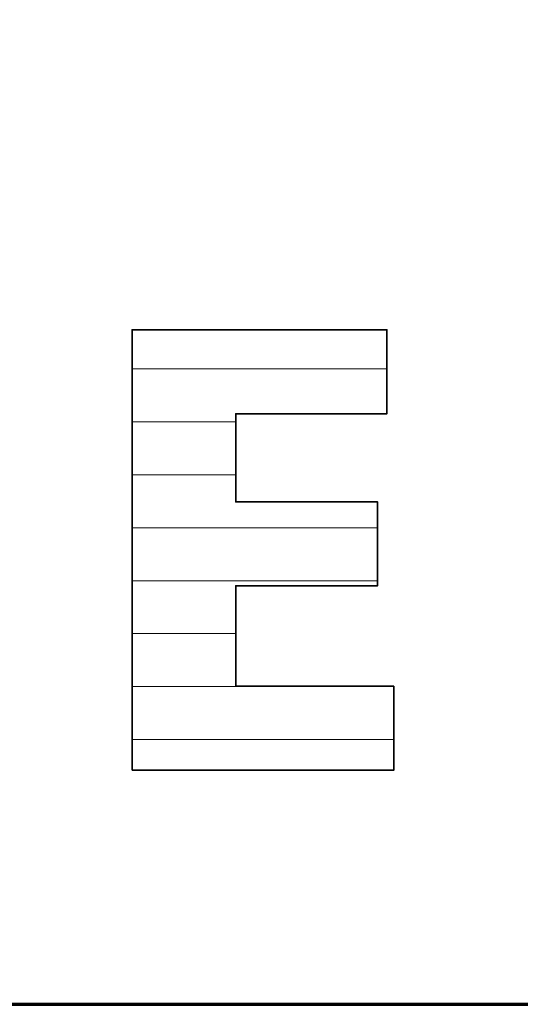
# Model space of a CAD drawing. Units: millimetres. Extents: x 59 to 11996, y 24 to 8424.
# Drawn here: x 8581 to 8647, y 224 to 354 of the extents above; entities that cross this region are included whole.
import ezdxf

# ---------------------------------------------------------------- set-up
doc = ezdxf.new("R2010")
doc.units = ezdxf.units.MM
doc.header["$MEASUREMENT"] = 0
doc.layers.add('(1) Shape lines', color=7, linetype='Continuous', lineweight=35)
doc.layers.add('(9) Sheet', color=7, linetype='Continuous', lineweight=35)

# ---------------------------------------------------------------- blocks, each defined once
blk = doc.blocks.new('HATCH_902_cfcc3a0a-4f7e-431e-815e-269b76166049')
at = {"layer": '(1) Shape lines', "color": 0, "lineweight": 9}
for p, q in [((8596.53, 308), (8595.88, 308)), ((8597.41, 301), (8595.88, 301)), ((8598.29, 294), (8595.88, 294)), ((8599.17, 287), (8595.88, 287)), ((8600.05, 280), (8595.88, 280)), ((8600.93, 273), (8595.88, 273)), ((8601.81, 266), (8595.88, 266)), ((8602.69, 259), (8595.88, 259))]:
    blk.add_line(p, q, dxfattribs=at)
blk = doc.blocks.new('HATCH_903_21b97123-6921-43b3-8018-bfb3b5a97def')
at = {"layer": '(1) Shape lines', "color": 0, "lineweight": 9}
for p, q in [((8603.2, 308), (8596.53, 308)), ((8603.2, 301), (8597.41, 301)), ((8603.2, 294), (8598.29, 294)), ((8603.2, 287), (8599.17, 287)), ((8603.2, 280), (8600.05, 280)), ((8603.2, 273), (8600.93, 273)), ((8603.2, 266), (8601.81, 266)), ((8603.2, 259), (8602.69, 259))]:
    blk.add_line(p, q, dxfattribs=at)
blk = doc.blocks.new('HATCH_906_7d7d460f-5cad-47ea-8003-b504b486f8e2')
at = {"layer": '(1) Shape lines', "color": 0, "lineweight": 9}
for p, q in [((8603.26, 308), (8603.2, 308)), ((8603.35, 301), (8603.2, 301)), ((8603.44, 294), (8603.2, 294)), ((8603.53, 287), (8603.2, 287)), ((8603.62, 280), (8603.2, 280)), ((8603.71, 273), (8603.2, 273)), ((8603.81, 266), (8603.2, 266)), ((8603.9, 259), (8603.2, 259))]:
    blk.add_line(p, q, dxfattribs=at)
blk = doc.blocks.new('HATCH_907_f2317706-4164-4936-8434-cea01dba1a33')
at = {"layer": '(1) Shape lines', "color": 0, "lineweight": 9}
for p, q in [((8603.95, 308), (8603.26, 308)), ((8603.95, 301), (8603.35, 301)), ((8603.95, 294), (8603.44, 294)), ((8603.95, 287), (8603.53, 287)), ((8603.95, 280), (8603.62, 280)), ((8603.95, 273), (8603.71, 273)), ((8603.95, 266), (8603.81, 266)), ((8603.95, 259), (8603.9, 259))]:
    blk.add_line(p, q, dxfattribs=at)
blk = doc.blocks.new('HATCH_910_c3a44a2d-c5fa-45ce-87a4-36d20eec68f5')
at = {"layer": '(1) Shape lines', "color": 0, "lineweight": 9}
for p, q in [((8604.45, 308), (8603.95, 308)), ((8605.12, 301), (8603.95, 301)), ((8605.8, 294), (8603.95, 294)), ((8606.48, 287), (8603.95, 287)), ((8607.16, 280), (8603.95, 280)), ((8607.83, 273), (8603.95, 273)), ((8608.51, 266), (8603.95, 266)), ((8609.19, 259), (8603.95, 259))]:
    blk.add_line(p, q, dxfattribs=at)
blk = doc.blocks.new('HATCH_911_cd2f8cd4-e04c-489b-b94b-098380840b39')
at = {"layer": '(1) Shape lines', "color": 0, "lineweight": 9}
for p, q in [((8609.58, 308), (8604.45, 308)), ((8609.58, 301), (8605.12, 301)), ((8609.58, 294), (8605.8, 294)), ((8609.58, 287), (8606.48, 287)), ((8609.58, 280), (8607.16, 280)), ((8609.58, 273), (8607.83, 273)), ((8609.58, 266), (8608.51, 266)), ((8609.58, 259), (8609.19, 259))]:
    blk.add_line(p, q, dxfattribs=at)
blk = doc.blocks.new('HATCH_914_d4231577-6b05-4035-b2aa-11550d9195f2')
at = {"layer": '(1) Shape lines', "color": 0, "lineweight": 9}
for p, q in [((8609.66, 266), (8609.58, 266)), ((8621.49, 259), (8609.58, 259))]:
    blk.add_line(p, q, dxfattribs=at)
blk = doc.blocks.new('HATCH_915_dc43d8b9-689c-4ef7-97a9-eec26a921690')
at = {"layer": '(1) Shape lines', "color": 0, "lineweight": 9}
for p, q in [((8628.32, 266), (8609.66, 266)), ((8628.32, 259), (8621.49, 259))]:
    blk.add_line(p, q, dxfattribs=at)
blk = doc.blocks.new('HATCH_916_33883b33-e21b-4a76-b00e-9e511c197585')
at = {"layer": '(1) Shape lines', "color": 0, "lineweight": 9}
for p, q in [((8615.37, 287), (8609.58, 287)), ((8627.21, 280), (8609.58, 280))]:
    blk.add_line(p, q, dxfattribs=at)
blk = doc.blocks.new('HATCH_917_7052379e-69c0-4e80-9ded-e3ea0e194a40')
at = {"layer": '(1) Shape lines', "color": 0, "lineweight": 9}
for p, q in [((8628.32, 287), (8615.37, 287)), ((8628.32, 280), (8627.21, 280))]:
    blk.add_line(p, q, dxfattribs=at)
blk = doc.blocks.new('HATCH_918_a2abf47b-5554-49a6-81e0-e5774deb2c30')
at = {"layer": '(1) Shape lines', "color": 0, "lineweight": 9}
blk.add_line((8618.31, 308), (8609.58, 308), dxfattribs=at)
blk = doc.blocks.new('HATCH_919_29f8046f-d50e-4afa-a40a-b3d9551ca180')
at = {"layer": '(1) Shape lines', "color": 0, "lineweight": 9}
blk.add_line((8628.32, 308), (8618.31, 308), dxfattribs=at)
blk = doc.blocks.new('HATCH_922_65c9652d-dee8-4a02-a003-f6475067ee9f')
at = {"layer": '(1) Shape lines', "color": 0, "lineweight": 9}
for p, q in [((8628.33, 266), (8628.32, 266)), ((8629.1, 259), (8628.32, 259))]:
    blk.add_line(p, q, dxfattribs=at)
blk = doc.blocks.new('HATCH_923_f3cf66f1-fe6a-4c65-a69e-7a8080160bee')
at = {"layer": '(1) Shape lines', "color": 0, "lineweight": 9}
for p, q in [((8629.55, 266), (8628.33, 266)), ((8629.55, 259), (8629.1, 259))]:
    blk.add_line(p, q, dxfattribs=at)
blk = doc.blocks.new('HATCH_924_a443d43f-530c-4999-a52f-0d7b5c1f6eb0')
at = {"layer": '(1) Shape lines', "color": 0, "lineweight": 9}
blk.add_line((8628.9, 308), (8628.32, 308), dxfattribs=at)
blk = doc.blocks.new('HATCH_925_45ece827-df3f-4898-aa68-722d4911b4f5')
at = {"layer": '(1) Shape lines', "color": 0, "lineweight": 9}
blk.add_line((8629.55, 308), (8628.9, 308), dxfattribs=at)
blk = doc.blocks.new('HATCH_928_6fcf5f32-8e4b-41e6-9f8e-2cb6e0e2b504')
at = {"layer": '(1) Shape lines', "color": 0, "lineweight": 9}
for p, q in [((8629.55, 266), (8629.55, 266)), ((8630.12, 259), (8629.55, 259))]:
    blk.add_line(p, q, dxfattribs=at)
blk = doc.blocks.new('HATCH_929_657f0ddb-1394-4f9e-9e88-7bf47b035621')
at = {"layer": '(1) Shape lines', "color": 0, "lineweight": 9}
for p, q in [((8630.45, 266), (8629.55, 266)), ((8630.45, 259), (8630.12, 259))]:
    blk.add_line(p, q, dxfattribs=at)
blk = doc.blocks.new('GROUP_0_161bf412-d432-45ad-b454-e1f15320029a')
at = {"layer": '(9) Sheet', "color": 7, "lineweight": 70, "ltscale": 60}
blk.add_line((459.06, 224), (11739.06, 224), dxfattribs=at)
at = {"layer": '(9) Sheet', "color": 7, "linetype": 'Continuous', "lineweight": 70, "ltscale": 60}
blk.add_lwpolyline([(8053.26, 224), (11739.06, 224), (11739.06, 1344)], dxfattribs=at)
at = {"layer": '(9) Sheet', "color": 7, "linetype": 'Continuous', "lineweight": 35, "ltscale": 20}
blk.add_lwpolyline([(8595.88, 254.95), (8630.45, 254.95), (8630.45, 266.05), (8609.58, 266.05), (8609.58, 279.34), (8628.32, 279.34), (8628.32, 290.42), (8609.58, 290.42), (8609.58, 302.08), (8629.55, 302.08), (8629.55, 313.17), (8595.88, 313.17)], close=True, dxfattribs=at)
at = {"layer": '(1) Shape lines', "color": 154, "linetype": 'ByBlock'}
for name in ['HATCH_902_cfcc3a0a-4f7e-431e-815e-269b76166049', 'HATCH_903_21b97123-6921-43b3-8018-bfb3b5a97def', 'HATCH_906_7d7d460f-5cad-47ea-8003-b504b486f8e2', 'HATCH_907_f2317706-4164-4936-8434-cea01dba1a33', 'HATCH_910_c3a44a2d-c5fa-45ce-87a4-36d20eec68f5', 'HATCH_911_cd2f8cd4-e04c-489b-b94b-098380840b39', 'HATCH_918_a2abf47b-5554-49a6-81e0-e5774deb2c30', 'HATCH_919_29f8046f-d50e-4afa-a40a-b3d9551ca180', 'HATCH_924_a443d43f-530c-4999-a52f-0d7b5c1f6eb0', 'HATCH_925_45ece827-df3f-4898-aa68-722d4911b4f5', 'HATCH_916_33883b33-e21b-4a76-b00e-9e511c197585', 'HATCH_917_7052379e-69c0-4e80-9ded-e3ea0e194a40', 'HATCH_914_d4231577-6b05-4035-b2aa-11550d9195f2', 'HATCH_915_dc43d8b9-689c-4ef7-97a9-eec26a921690', 'HATCH_922_65c9652d-dee8-4a02-a003-f6475067ee9f', 'HATCH_923_f3cf66f1-fe6a-4c65-a69e-7a8080160bee', 'HATCH_928_6fcf5f32-8e4b-41e6-9f8e-2cb6e0e2b504', 'HATCH_929_657f0ddb-1394-4f9e-9e88-7bf47b035621']:
    blk.add_blockref(name, (0, 0), dxfattribs=at)

msp = doc.modelspace()

# ---------------------------------------------------------------- block references
at = {"color": 7, "linetype": 'ByBlock'}
msp.add_blockref('GROUP_0_161bf412-d432-45ad-b454-e1f15320029a', (0, 0), dxfattribs=at)

doc.saveas('drawing.dxf')
